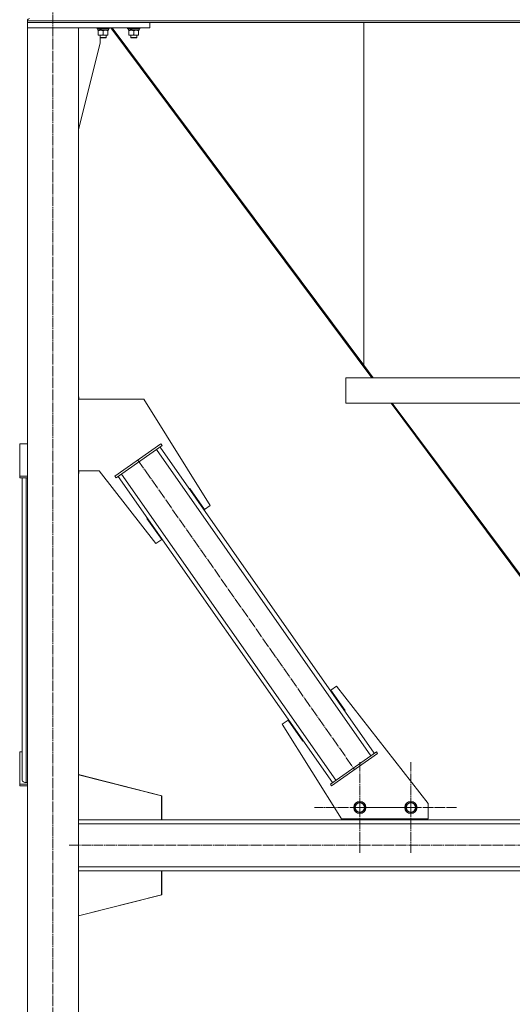
# Model space of a CAD drawing. Units: millimetres. Extents: x 0 to 24378, y -6 to 16800.
# Drawn here: x 2069 to 3033, y 8845 to 10772 of the extents above; entities that cross this region are included whole.
import ezdxf

# ---------------------------------------------------------------- set-up
doc = ezdxf.new("R2010")
doc.units = ezdxf.units.MM
doc.linetypes.add('K5LT_AXLED', pattern=[23.716667, 19.216667, -1.5, 1.5, -1.5])
doc.linetypes.add('K5LT_THIN', pattern=[0])
for name, color, linetype, true_color in [('OSI', 2, 'Continuous', 0xffff00), ('R', 1, 'Continuous', 0xff0000), ('WELDING', 7, 'Continuous', 0xffffff)]:
    doc.layers.add(name, color=color, linetype=linetype, true_color=true_color)

msp = doc.modelspace()

# ---------------------------------------------------------------- linework, layer by layer
at = {"layer": 'OSI', "color": 30, "linetype": 'K5LT_AXLED', "lineweight": 13, "true_color": 0xff8000}
for p, q in [((2133.6, 7987.8), (2133.6, 10820.8)), ((2300.1, 9910.1), (2724.3, 9304.2)), ((2734.6, 9230.1), (2734.6, 9319.1)), ((2834.6, 9230.1), (2834.6, 9319.1)), ((2183.6, 9306.2), (2183.6, 9206.2)), ((2734.6, 9230.1), (2645.6, 9230.1)), ((2734.6, 9230.1), (2734.6, 9141.1)), ((2734.6, 9230.1), (2823.6, 9230.1)), ((2834.6, 9230.1), (2745.6, 9230.1)), ((2834.6, 9230.1), (2834.6, 9141.1)), ((2834.6, 9230.1), (2923.6, 9230.1)), ((2165.6, 9156.2), (7612.6, 9156.2))]:
    msp.add_line(p, q, dxfattribs=at)
at = {"layer": 'R', "color": 7, "linetype": 'K5LT_THIN', "lineweight": 13}
for p, q in [((2083.6, 10769.8), (4881.6, 10769.8)), ((2083.6, 10769.8), (2083.6, 10766.2)), ((2083.6, 10769.8), (2083.6, 10766.2)), ((2323.6, 10766.2), (2083.6, 10766.2)), ((2083.6, 10766.2), (2083.6, 10756.2)), ((2083.6, 10766.2), (4881.6, 10766.2)), ((2323.6, 10756.2), (2083.6, 10756.2)), ((2083.6, 10756.2), (2183.6, 10756.2)), ((2083.6, 10756.2), (2083.6, 8031.2)), ((2183.6, 10756.2), (2183.6, 8031.2)), ((2184, 10754.3), (2183.6, 10754.3)), ((2183.8, 10754), (2183.6, 10754)), ((2184, 10754.3), (2183.8, 10754)), ((2184, 10756.2), (2184, 10754.3)), ((2220, 10756.2), (2220, 10754.3)), ((2244, 10754.3), (2220, 10754.3)), ((2220, 10754.3), (2220.2, 10754)), ((2243.8, 10754), (2220.2, 10754)), ((2221.5, 10754), (2221.5, 10751.5)), ((2242.5, 10754), (2242.5, 10751.5)), ((2244, 10754.3), (2243.8, 10754)), ((2244, 10756.2), (2244, 10754.3)), ((2247.3, 10756.2), (2758.3, 10071.2)), ((2249.9, 10756.2), (2742.6, 10095.8)), ((2280, 10756.2), (2280, 10754.3)), ((2304, 10754.3), (2280, 10754.3)), ((2280, 10754.3), (2280.2, 10754)), ((2303.8, 10754), (2280.2, 10754)), ((2281.5, 10754), (2281.5, 10751.5)), ((2302.5, 10754), (2302.5, 10751.5)), ((2304, 10754.3), (2303.8, 10754)), ((2304, 10756.2), (2304, 10754.3)), ((2323.6, 10766.2), (2323.6, 10756.2)), ((2742.6, 10766.2), (2742.6, 10095.8)), ((2742.6, 10095.8), (2742.6, 10766.2)), ((2225.9, 10751.5), (2221.5, 10751.5)), ((2222.5, 10750.6), (2222.5, 10751.5)), ((2222.5, 10750.6), (2222.5, 10742.3)), ((2222.5, 10741.5), (2222.5, 10742.3)), ((2227.2, 10741.5), (2222.5, 10741.5)), ((2225.9, 10751.5), (2226.4, 10751.5)), ((2226, 10741.5), (2226, 10737.3)), ((2238, 10737.3), (2226, 10737.3)), ((2226, 10737.3), (2227, 10736.8)), ((2226.4, 10751.5), (2227.2, 10751.5)), ((2226.4, 10726.2), (2226.4, 10737.1)), ((2226.4, 10736.9), (2226.6, 10736.8)), ((2227, 10736.8), (2226.6, 10736.8)), ((2237, 10736.8), (2227, 10736.8)), ((2227.2, 10751.5), (2228.9, 10751.5)), ((2241.5, 10741.5), (2227.2, 10741.5)), ((2242.5, 10751.5), (2228.9, 10751.5)), ((2232, 10750.6), (2232, 10742.3)), ((2238, 10737.3), (2237, 10736.8)), ((2238, 10741.5), (2238, 10737.3)), ((2241.5, 10751.5), (2241.5, 10750.6)), ((2241.5, 10750.6), (2241.5, 10742.3)), ((2241.5, 10742.3), (2241.5, 10741.5)), ((2285.9, 10751.5), (2281.5, 10751.5)), ((2282.5, 10750.6), (2282.5, 10751.5)), ((2282.5, 10750.6), (2282.5, 10742.3)), ((2282.5, 10741.5), (2282.5, 10742.3)), ((2287.2, 10741.5), (2282.5, 10741.5)), ((2285.9, 10751.5), (2286.4, 10751.5)), ((2286, 10741.5), (2286, 10737.3)), ((2298, 10737.3), (2286, 10737.3)), ((2286, 10737.3), (2287, 10736.8)), ((2286.4, 10751.5), (2287.2, 10751.5)), ((2297, 10736.8), (2287, 10736.8)), ((2287.2, 10751.5), (2288.9, 10751.5)), ((2301.5, 10741.5), (2287.2, 10741.5)), ((2302.5, 10751.5), (2288.9, 10751.5)), ((2292, 10750.6), (2292, 10742.3)), ((2298, 10737.3), (2297, 10736.8)), ((2298, 10741.5), (2298, 10737.3)), ((2301.5, 10751.5), (2301.5, 10750.6)), ((2301.5, 10750.6), (2301.5, 10742.3)), ((2301.5, 10742.3), (2301.5, 10741.5)), ((2183.6, 10557), (2226.4, 10726.2)), ((2742.6, 10095.8), (2760.9, 10071.2)), ((2707.1, 10071.2), (3107.1, 10071.2)), ((2707.1, 10071.2), (2707.1, 10021.2)), ((2707.1, 10071.2), (2707.1, 10021.2)), ((2183.6, 10034), (2184.4, 10034)), ((2183.6, 10029), (2311.9, 10029)), ((2184.4, 10034), (2184.4, 10029)), ((2311.9, 10029), (2441.7, 9821.2)), ((2707.1, 10021.2), (3107.1, 10021.2)), ((2795.7, 10021.2), (3375.2, 9244.4)), ((2798.2, 10021.2), (3377.6, 9244.6)), ((2083.6, 9941.7), (2068.6, 9941.7)), ((2068.6, 9941.7), (2068.6, 9878.6)), ((2255.1, 9878.6), (2345.2, 9941.7)), ((2257.4, 9875.3), (2347.5, 9938.4)), ((2756.4, 9331.5), (2336.8, 9930.9)), ((2763, 9336.1), (2343.4, 9935.5)), ((2347.5, 9938.4), (2345.2, 9941.7)), ((2224, 9889), (2183.6, 9889)), ((2184.4, 9889), (2184.4, 9884)), ((2335.2, 9746.7), (2224, 9889)), ((2068.6, 9878.6), (2083.6, 9878.6)), ((2068.6, 9875.3), (2068.6, 9878.6)), ((2068.6, 9875.3), (2083.6, 9875.3)), ((2073.6, 9283.4), (2073.6, 9875.3)), ((2081.6, 9278.8), (2081.6, 9875.3)), ((2184.4, 9884), (2183.6, 9884)), ((2257.4, 9875.3), (2255.1, 9878.6)), ((2681, 9278.8), (2261.5, 9878.2)), ((2687.6, 9283.4), (2268, 9882.8)), ((2401.6, 9854.2), (2400.7, 9853.6)), ((2400.7, 9853.6), (2400.7, 9853.6)), ((2430.2, 9813.2), (2401.6, 9854.2)), ((2441.7, 9821.2), (2430.2, 9813.2)), ((2318.6, 9796.5), (2317.8, 9796)), ((2317.8, 9796), (2346.7, 9754.7)), ((2318.6, 9796.5), (2318.8, 9796.2)), ((2346.7, 9754.7), (2335.2, 9746.7)), ((2677.8, 9459.6), (2689.2, 9467.6)), ((2689.2, 9467.6), (2868.6, 9238)), ((2705.7, 9419.7), (2677.8, 9459.6)), ((2704.9, 9419.1), (2705.7, 9419.7)), ((2582.7, 9393.1), (2594.2, 9401.1)), ((2698.6, 9207.6), (2582.7, 9393.1)), ((2594.2, 9401.1), (2622.9, 9360.1)), ((2622.9, 9360.1), (2623.7, 9360.7)), ((2068.6, 9275.9), (2068.6, 9339)), ((2068.6, 9339), (2073.6, 9339)), ((2767.1, 9339), (2677, 9275.9)), ((2769.4, 9335.7), (2679.2, 9272.6)), ((2767.1, 9339), (2769.4, 9335.7)), ((2346.8, 9253.2), (2183.6, 9294.4)), ((2346.4, 9253.2), (2183.6, 9294.3)), ((2068.6, 9275.9), (2068.6, 9272.6)), ((2083.6, 9275.9), (2068.6, 9275.9)), ((2083.6, 9272.6), (2068.6, 9272.6)), ((2081.6, 9278.8), (2083.6, 9278.8)), ((2677, 9275.9), (2679.2, 9272.6)), ((2346.4, 9206.2), (2346.4, 9253.2)), ((2346.8, 9206.2), (2346.8, 9253.2)), ((2725.1, 9235.6), (2734.6, 9241.1)), ((2725.1, 9224.6), (2725.1, 9235.6)), ((2734.6, 9241.1), (2744.1, 9235.6)), ((2744.1, 9235.6), (2744.1, 9224.6)), ((2825.1, 9235.6), (2834.6, 9241.1)), ((2825.1, 9224.6), (2825.1, 9235.6)), ((2834.6, 9241.1), (2844.1, 9235.6)), ((2844.1, 9235.6), (2844.1, 9224.6)), ((2868.6, 9238), (2868.6, 9207.6)), ((2729.8, 9221.9), (2725.1, 9224.6)), ((2734.6, 9219.1), (2729.8, 9221.9)), ((2744.1, 9224.6), (2734.6, 9219.1)), ((2829.8, 9221.9), (2825.1, 9224.6)), ((2834.6, 9219.1), (2829.8, 9221.9)), ((2844.1, 9224.6), (2834.6, 9219.1)), ((4834.6, 9206.2), (2183.6, 9206.2)), ((2183.6, 9206.2), (2346.4, 9206.2)), ((4834.6, 9198.2), (2183.6, 9198.2)), ((2868.6, 9207.6), (2698.6, 9207.6)), ((2709.9, 9207.6), (2709.9, 9206.2)), ((2709.9, 9206.2), (2859.9, 9206.2)), ((2859.9, 9206.2), (2859.9, 9207.6)), ((2860.3, 9206.2), (2860.3, 9207.6)), ((4834.6, 9114.2), (2183.6, 9114.2)), ((4834.6, 9106.2), (2183.6, 9106.2)), ((2183.6, 9106.2), (2346.4, 9106.2)), ((2346.4, 9106.2), (2346.4, 9059.2)), ((2346.8, 9106.2), (2346.8, 9059.2)), ((2346.8, 9059.2), (2183.6, 9017.9)), ((2346.4, 9059.2), (2183.6, 9018))]:
    msp.add_line(p, q, dxfattribs=at)
for centre, radius in [((2734.6, 9230.1), 12), ((2734.6, 9230.1), 11.8), ((2734.6, 9230.1), 8.97), ((2834.6, 9230.1), 12), ((2834.6, 9230.1), 11.8), ((2834.6, 9230.1), 8.97)]:
    msp.add_circle(centre, radius, dxfattribs=at)
msp.add_arc((2088.1, 10769.8), 4.5, 90, 180, dxfattribs=at)
msp.add_arc((2088.1, 10769.8), 4.5, 90, 180, dxfattribs=at)
for centre, major_axis, ratio, start_param, end_param in [((2232, 10749.3), (9.5, -22.4), 0.199103, 4.419318, 4.531711), ((2232, 10749.3), (5.7, -13.4), 0.199103, 4.27231, 4.465586), ((2232, 10756.4), (9.5, -22.4), 0.199103, 4.736296, 4.848897), ((2292, 10749.3), (9.5, -22.4), 0.199103, 4.419318, 4.531711), ((2292, 10749.3), (5.7, -13.4), 0.199103, 4.27231, 4.465586), ((2292, 10756.4), (9.5, -22.4), 0.199103, 4.736296, 4.848897), ((2081.6, 9283.4), (8, 0), 0.573462, 3.141593, 4.712389)]:
    msp.add_ellipse(centre, major_axis=major_axis, ratio=ratio, start_param=start_param, end_param=end_param, dxfattribs=at)
at = {"layer": 'WELDING', "color": 7, "linetype": 'K5LT_THIN', "lineweight": 13}
for points, knots in [([(2227.2, 10751.5), (2227, 10751.5), (2226.5, 10751.4), (2225.8, 10751.4), (2225.3, 10751.3), (2224.6, 10751.2), (2223.7, 10751), (2222.9, 10750.8), (2222.5, 10750.6)], [0, 0, 0, 0, 1.548206, 2.616755, 3.724998, 4.291764, 6.613357, 9, 9, 9, 9]), ([(2222.5, 10742.3), (2223, 10742.1), (2223.7, 10741.9), (2224.7, 10741.7), (2225.4, 10741.6), (2226, 10741.5), (2226.6, 10741.5), (2227, 10741.5), (2227.2, 10741.5)], [0, 0, 0, 0, 2.905563, 4.375924, 5.511195, 6.679161, 7.850161, 9, 9, 9, 9]), ([(2232, 10750.6), (2231.6, 10750.8), (2230.8, 10751), (2229.8, 10751.2), (2229, 10751.3), (2228.3, 10751.4), (2227.7, 10751.5), (2227.3, 10751.5), (2227.2, 10751.5)], [0, 0, 0, 0, 2.494996, 4.309231, 5.73815, 7.133977, 8.472011, 9, 9, 9, 9]), ([(2227.2, 10741.5), (2227.5, 10741.5), (2227.9, 10741.5), (2228.5, 10741.5), (2229.2, 10741.6), (2230, 10741.7), (2230.9, 10742), (2231.6, 10742.2), (2232, 10742.3)], [0, 0, 0, 0, 1.192024, 2.404251, 3.60809, 4.765234, 6.955738, 9, 9, 9, 9]), ([(2236.7, 10751.5), (2236.5, 10751.5), (2236.1, 10751.5), (2235.5, 10751.4), (2234.8, 10751.3), (2234, 10751.2), (2233.1, 10751), (2232.3, 10750.7), (2232, 10750.6)], [0, 0, 0, 0, 1.192024, 2.404251, 3.60809, 4.765234, 6.955738, 9, 9, 9, 9]), ([(2232, 10742.3), (2232.6, 10742.1), (2233.4, 10741.9), (2234.4, 10741.7), (2235, 10741.6), (2235.5, 10741.5), (2236, 10741.5), (2236.5, 10741.5), (2237.1, 10741.5), (2237.6, 10741.5), (2238.2, 10741.5), (2238.9, 10741.6), (2240, 10741.9), (2240.9, 10742.1), (2241.5, 10742.3)], [0, 0, 0, 0, 2.72415, 3.912285, 4.716446, 5.530362, 6.353984, 7.180289, 7.997717, 8.810544, 9.605533, 10.761675, 12.184093, 15, 15, 15, 15]), ([(2241.5, 10750.6), (2241, 10750.8), (2240.2, 10751), (2239.3, 10751.2), (2238.6, 10751.3), (2238, 10751.4), (2237.4, 10751.5), (2236.9, 10751.5), (2236.7, 10751.5)], [0, 0, 0, 0, 2.905563, 4.375924, 5.511195, 6.679161, 7.850161, 9, 9, 9, 9]), ([(2287.2, 10751.5), (2287, 10751.5), (2286.5, 10751.4), (2285.8, 10751.4), (2285.3, 10751.3), (2284.6, 10751.2), (2283.7, 10751), (2282.9, 10750.8), (2282.5, 10750.6)], [0, 0, 0, 0, 1.548206, 2.616755, 3.724998, 4.291764, 6.613357, 9, 9, 9, 9]), ([(2282.5, 10742.3), (2283, 10742.1), (2283.7, 10741.9), (2284.7, 10741.7), (2285.4, 10741.6), (2286, 10741.5), (2286.6, 10741.5), (2287, 10741.5), (2287.2, 10741.5)], [0, 0, 0, 0, 2.905563, 4.375924, 5.511195, 6.679161, 7.850161, 9, 9, 9, 9]), ([(2292, 10750.6), (2291.6, 10750.8), (2290.8, 10751), (2289.8, 10751.2), (2289, 10751.3), (2288.3, 10751.4), (2287.7, 10751.5), (2287.3, 10751.5), (2287.2, 10751.5)], [0, 0, 0, 0, 2.494996, 4.309231, 5.73815, 7.133977, 8.472011, 9, 9, 9, 9]), ([(2287.2, 10741.5), (2287.5, 10741.5), (2287.9, 10741.5), (2288.5, 10741.5), (2289.2, 10741.6), (2290, 10741.7), (2290.9, 10742), (2291.6, 10742.2), (2292, 10742.3)], [0, 0, 0, 0, 1.192024, 2.404251, 3.60809, 4.765234, 6.955738, 9, 9, 9, 9]), ([(2296.7, 10751.5), (2296.5, 10751.5), (2296.1, 10751.5), (2295.5, 10751.4), (2294.8, 10751.3), (2294, 10751.2), (2293.1, 10751), (2292.3, 10750.7), (2292, 10750.6)], [0, 0, 0, 0, 1.192024, 2.404251, 3.60809, 4.765234, 6.955738, 9, 9, 9, 9]), ([(2292, 10742.3), (2292.6, 10742.1), (2293.4, 10741.9), (2294.4, 10741.7), (2295, 10741.6), (2295.5, 10741.5), (2296, 10741.5), (2296.5, 10741.5), (2297.1, 10741.5), (2297.6, 10741.5), (2298.2, 10741.5), (2298.9, 10741.6), (2300, 10741.9), (2300.9, 10742.1), (2301.5, 10742.3)], [0, 0, 0, 0, 2.72415, 3.912285, 4.716446, 5.530362, 6.353984, 7.180289, 7.997717, 8.810544, 9.605533, 10.761675, 12.184093, 15, 15, 15, 15]), ([(2301.5, 10750.6), (2301, 10750.8), (2300.2, 10751), (2299.3, 10751.2), (2298.6, 10751.3), (2298, 10751.4), (2297.4, 10751.5), (2296.9, 10751.5), (2296.7, 10751.5)], [0, 0, 0, 0, 2.905563, 4.375924, 5.511195, 6.679161, 7.850161, 9, 9, 9, 9])]:
    msp.add_open_spline(points, degree=3, knots=knots, dxfattribs=at)

doc.saveas('drawing.dxf')
